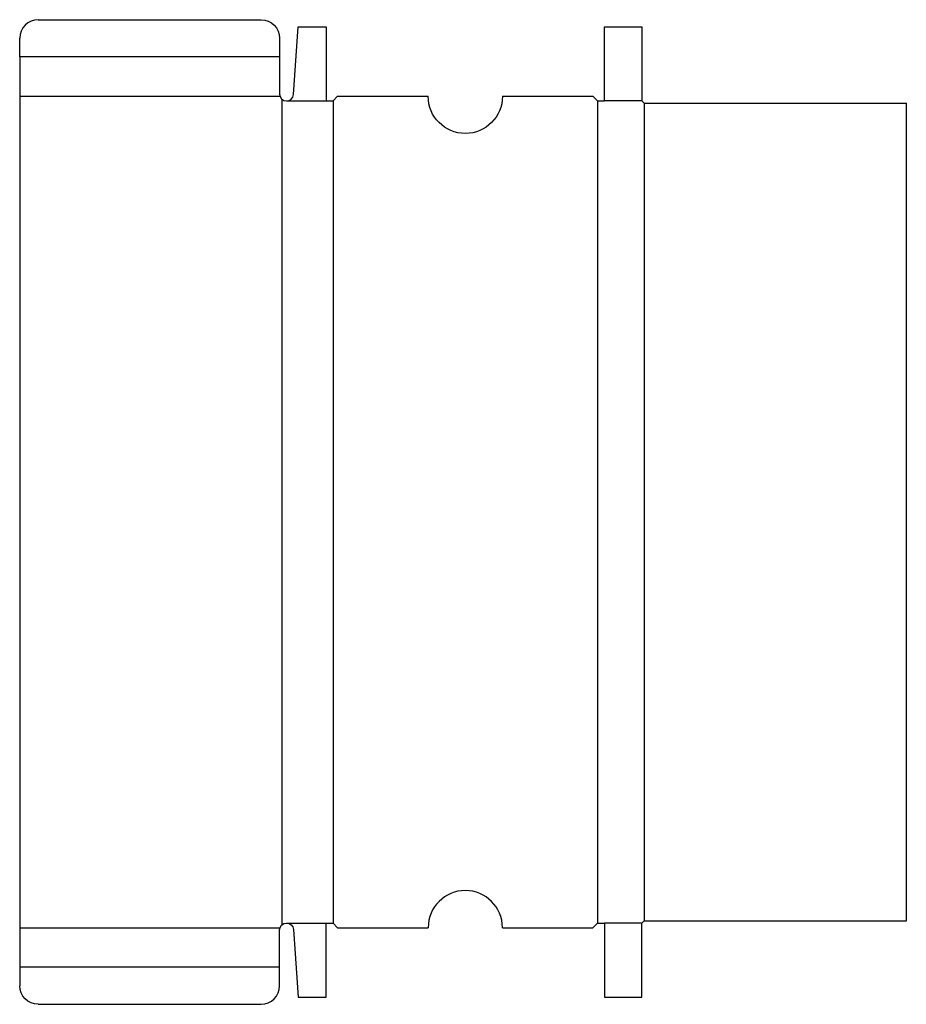
# Model space of a CAD drawing. Extents: x 0 to 11.9, y -0.2 to 13.
import ezdxf

# ---------------------------------------------------------------- set-up
doc = ezdxf.new("R2010")
doc.units = 0
doc.header["$MEASUREMENT"] = 0
doc.layers.add('CREASE', color=7, linetype='CONTINUOUS')
doc.layers.add('THRU-CUT', color=7, linetype='CONTINUOUS')

msp = doc.modelspace()

# ---------------------------------------------------------------- linework, layer by layer
at = {"layer": 'CREASE', "color": 3}
for p, q in [((3.5, 12.5), (0, 12.5)), ((0, 11.969), (3.5, 11.969)), ((3.531, 11.93), (3.531, 0.82)), ((3.594, 11.906), (4.125, 11.906)), ((4.219, 11.906), (4.219, 0.844)), ((7.781, 11.906), (7.781, 0.844)), ((8.375, 11.906), (7.875, 11.906)), ((8.406, 11.875), (8.406, 0.875)), ((3.594, 0.844), (4.125, 0.844)), ((8.375, 0.844), (7.875, 0.844)), ((0, 0.781), (3.5, 0.781)), ((3.5, 0.25), (0, 0.25))]:
    msp.add_line(p, q, dxfattribs=at)
at = {"layer": 'THRU-CUT', "color": 5}
for p, q in [((0.25, 13), (3.25, 13)), ((3.687, 11.994), (3.75, 12.906)), ((3.75, 12.906), (4.125, 12.906)), ((4.125, 12.906), (4.125, 11.906)), ((7.875, 11.906), (7.875, 12.906)), ((7.875, 12.906), (8.375, 12.906)), ((8.375, 12.906), (8.375, 11.906)), ((0, 12.5), (0, 12.75)), ((3.5, 12.75), (3.5, 12)), ((0, 12.5), (0, 0.25)), ((4.219, 11.906), (4.281, 11.969)), ((4.281, 11.969), (5.5, 11.969)), ((6.5, 11.969), (7.719, 11.969)), ((7.719, 11.969), (7.781, 11.906)), ((4.125, 11.906), (4.219, 11.906)), ((7.781, 11.906), (7.875, 11.906)), ((8.375, 11.906), (8.406, 11.875)), ((8.406, 11.875), (11.938, 11.875)), ((11.938, 0.875), (11.938, 11.875)), ((4.125, 0.844), (4.219, 0.844)), ((4.125, -0.156), (4.125, 0.844)), ((4.219, 0.844), (4.281, 0.781)), ((7.719, 0.781), (7.781, 0.844)), ((7.781, 0.844), (7.875, 0.844)), ((7.875, 0.844), (7.875, -0.156)), ((8.375, 0.844), (8.406, 0.875)), ((8.375, -0.156), (8.375, 0.844)), ((8.406, 0.875), (11.938, 0.875)), ((3.5, 0), (3.5, 0.75)), ((3.687, 0.756), (3.75, -0.156)), ((4.281, 0.781), (5.5, 0.781)), ((6.5, 0.781), (7.719, 0.781)), ((0, 0.25), (0, 0)), ((0.25, -0.25), (3.25, -0.25)), ((3.75, -0.156), (4.125, -0.156)), ((7.875, -0.156), (8.375, -0.156))]:
    msp.add_line(p, q, dxfattribs=at)
for centre, radius, start, end in [((0.25, 12.75), 0.25, 90, 180), ((3.594, 12), 0.0938, 180, 356.0687), ((6, 0.781), 0.5, 0, 180), ((3.25, 0), 0.25, 270, 0)]:
    msp.add_arc(centre, radius, start, end, dxfattribs=at)
at = {"layer": 'THRU-CUT', "color": 5, "extrusion": (0, 0, -1)}
for centre, radius, start, end in [((-3.25, 12.75), 0.25, 90, 180), ((-6, 11.969), 0.5, 180, 0), ((-3.594, 0.75), 0.0938, 0, 176.0687), ((-0.25, 0), 0.25, 270, 0)]:
    msp.add_arc(centre, radius, start, end, dxfattribs=at)

doc.saveas('drawing.dxf')
